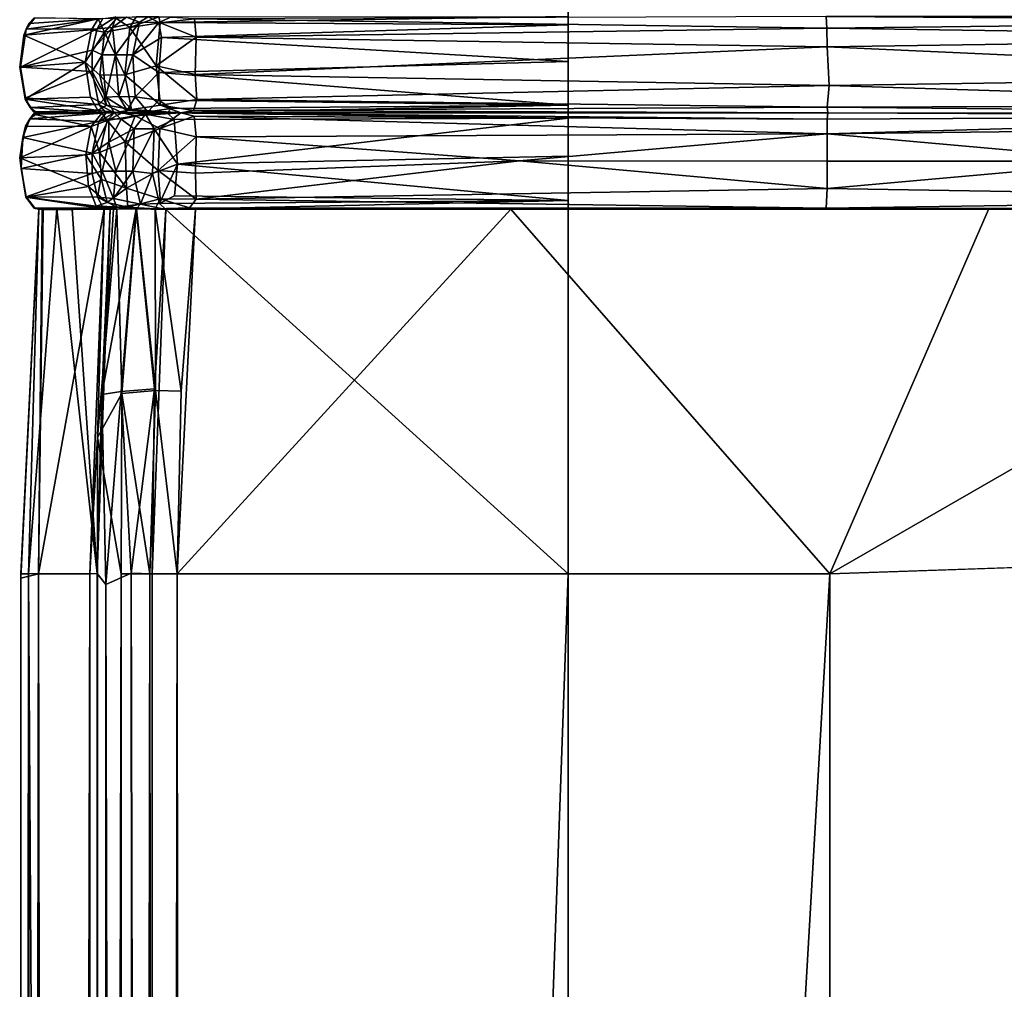
# Model space of a CAD drawing. Extents: x -16.3 to 16.9, y -42.2 to 42.2.
# Drawn here: x -16.3 to -14.2, y -14.7 to -12.5 of the extents above; entities that cross this region are included whole.
import ezdxf

# ---------------------------------------------------------------- set-up
doc = ezdxf.new("R2010")
doc.units = 0
doc.header["$MEASUREMENT"] = 0
doc.layers.add('SEAT', color=5, linetype='Continuous')

msp = doc.modelspace()

# ---------------------------------------------------------------- linework, layer by layer
at = {"layer": 'SEAT'}
for points, invisible_edges in [([(-15.125, 39.0631, 4.4793), (15.625, 39.0631, 4.4897), (15.625, -39.0631, 4.4793)], 12), ([(15.625, 39.0631, 4.4897), (-15.125, 39.0631, 4.4793), (-15.125, -39.0631, 4.4897)], 12), ([(-15.125, -39.0631, 4.4897), (-15.125, 39.0631, 4.4793), (15.625, -39.0631, 4.4793)], 2), ([(15.625, -39.0631, 4.4793), (15.625, 39.0631, 4.4897), (-15.125, -39.0631, 4.4897)], 2), ([(-15.125, -39.0631, 5.9637), (-15.125, 39.0631, 5.9637), (-13.0805, 12.9585, 5.9637)], 14), ([(-15.125, 39.0631, 5.9637), (-15.125, -39.0631, 5.9637), (-15.125, -12.5408, 4.3309)], 14), ([(-13.0772, 12.7494, 5.9637), (-15.125, -39.0631, 5.9637), (-13.0805, 12.9585, 5.9637)], 15), ([(-13.0838, 12.5408, 5.9637), (-15.125, -39.0631, 5.9637), (-13.0772, 12.7494, 5.9637)], 15), ([(-15.125, -39.0631, 5.9637), (-13.0838, 12.5408, 5.9637), (-13.0469, -11.75, 5.9637)], 15), ([(-13.0806, -12.5415, 5.9637), (-15.125, -39.0631, 5.9637), (-13.0469, -11.75, 5.9637)], 3), ([(-15.125, -39.0631, 5.9637), (-15.125, -12.7501, 4.3298), (-15.125, -12.5408, 4.3309)], 15), ([(-15.125, -12.559, 4.3105), (-15.125, -12.5408, 4.3309), (-15.125, -12.7501, 4.3298)], 14), ([(-15.125, -39.0631, 5.9637), (-13.0806, -12.5415, 5.9637), (-13.0829, -12.7499, 5.9637)], 15), ([(-15.125, -12.7333, 4.3107), (-15.125, -12.6382, 4.2932), (-15.125, -12.559, 4.3105)], 12), ([(-15.125, -12.7333, 4.3107), (-15.125, -12.559, 4.3105), (-15.125, -12.7501, 4.3298)], 3), ([(-16.0819, -12.7447, 4.3563), (-16.0369, -12.7476, 4.3343), (-16.1096, -12.7499, 4.3985)], 2), ([(-16.0369, -12.7476, 4.3343), (-15.9947, -12.75, 4.3298), (-16.1096, -12.7499, 4.3985)], 12), ([(-13.0856, -12.9591, 5.9637), (-15.125, -39.0631, 5.9637), (-13.0829, -12.7499, 5.9637)], 15), ([(-15.125, -12.7501, 4.3298), (-15.125, -39.0631, 5.9637), (-15.125, -12.9589, 4.3307)], 15), ([(-15.125, -12.9396, 4.3094), (-15.125, -12.7501, 4.3298), (-15.125, -12.9589, 4.3307)], 3), ([(-15.125, -12.7613, 4.3134), (-15.125, -12.7501, 4.3298), (-15.125, -12.9396, 4.3094)], 14), ([(-15.125, -12.8437, 4.2936), (-15.125, -12.7613, 4.3134), (-15.125, -12.9396, 4.3094)], 2), ([(-16.2734, -12.9587, 21.2404), (-16.3127, -13.7594, 23.0232), (-16.2663, -12.9589, 23.4615)], 2), ([(-16.3127, -13.7594, 23.0232), (-16.2743, -13.75, 23.4589), (-16.2663, -12.9589, 23.4615)], 12), ([(-16.2734, -12.9587, 21.2404), (-16.2832, -12.9565, 23.4234), (-16.2815, -12.9571, 5.6997)], 1), ([(-16.2734, -12.9587, 21.2404), (-16.2663, -12.9589, 23.4615), (-16.2832, -12.9565, 23.4234)], 12), ([(-16.2735, -12.9582, 5.7748), (-16.2734, -12.9587, 21.2404), (-16.2815, -12.9571, 5.6997)], 12), ([(-16.2343, -12.958, 5.2784), (-16.2735, -12.9582, 5.7748), (-16.2815, -12.9571, 5.6997)], 2), ([(-16.0212, -12.9583, 24.8479), (-15.9335, -12.9589, 24.8797), (-15.9468, -12.9561, 24.8857)], 2), ([(-15.2491, -12.9589, 24.989), (-15.9468, -12.9561, 24.8857), (-15.9335, -12.9589, 24.8797)], 2), ([(-15.125, -39.0631, 5.9637), (-15.125, -39.0618, 4.3947), (-15.125, -12.9589, 4.3307)], 14), ([(-15.125, -39.0618, 4.3947), (-15.125, -13.75, 4.294), (-15.125, -12.9589, 4.3307)], 13), ([(-13.0482, -38.9619, 5.9637), (-15.125, -39.0631, 5.9637), (-13.0856, -12.9591, 5.9637)], 15), ([(-15.125, -38.9649, 4.2963), (-15.125, -13.75, 4.294), (-15.125, -39.0618, 4.3947)], 14)]:
    msp.add_3dface(points, dxfattribs=dict(at, invisible_edges=invisible_edges))
for points in [[(-16.3058, -12.5815, 23.4277), (-16.1447, -12.5461, 24.6858), (-16.2948, -12.5562, 23.4264)], [(-16.1594, -12.5695, 24.6814), (-16.1447, -12.5461, 24.6858), (-16.3058, -12.5815, 23.4277)], [(-16.3058, -12.5815, 23.4277), (-16.2948, -12.5562, 23.4264), (-16.3009, -12.5679, 5.7034)], [(-16.3009, -12.5679, 5.7034), (-16.2948, -12.5562, 23.4264), (-16.2821, -12.5435, 5.7075)], [(-16.1345, -12.5452, 4.4443), (-16.3009, -12.5679, 5.7034), (-16.2821, -12.5435, 5.7075)], [(-16.3009, -12.5679, 5.7034), (-16.1345, -12.5452, 4.4443), (-16.1467, -12.5677, 4.4334)], [(-16.1447, -12.5461, 24.6858), (-16.2832, -12.5435, 23.4286), (-16.2948, -12.5562, 23.4264)], [(-16.2948, -12.5562, 23.4264), (-16.2832, -12.5435, 23.4286), (-16.2821, -12.5435, 5.7075)], [(-16.1594, -12.5695, 24.6814), (-16.1307, -12.5747, 24.764), (-16.1447, -12.5461, 24.6858)], [(-16.1467, -12.5677, 4.4334), (-16.1345, -12.5452, 4.4443), (-16.1061, -12.5415, 4.3949)], [(-16.1138, -12.5648, 4.3708), (-16.1467, -12.5677, 4.4334), (-16.1061, -12.5415, 4.3949)], [(-16.1307, -12.5747, 24.764), (-16.1047, -12.5451, 24.7721), (-16.1447, -12.5461, 24.6858)], [(-16.0761, -12.5644, 24.8299), (-16.1047, -12.5451, 24.7721), (-16.1307, -12.5747, 24.764)], [(-16.1061, -12.5415, 4.3949), (-16.083, -12.5425, 4.3648), (-16.1138, -12.5648, 4.3708)], [(-16.1138, -12.5648, 4.3708), (-16.083, -12.5425, 4.3648), (-16.0553, -12.553, 4.3316)], [(-16.1068, -12.6239, 4.3447), (-16.1138, -12.5648, 4.3708), (-16.0553, -12.553, 4.3316)], [(-16.0553, -12.553, 4.3316), (-16.0697, -12.6239, 4.3176), (-16.1068, -12.6239, 4.3447)], [(-16.0621, -12.5418, 24.8121), (-16.1047, -12.5451, 24.7721), (-16.0761, -12.5644, 24.8299)], [(-16.0553, -12.553, 4.3316), (-16.083, -12.5425, 4.3648), (-16.0358, -12.5418, 4.339)], [(-16.0133, -12.5414, 24.8504), (-16.0761, -12.5644, 24.8299), (-16.01, -12.5542, 24.871)], [(-16.0133, -12.5414, 24.8504), (-16.0621, -12.5418, 24.8121), (-16.0761, -12.5644, 24.8299)], [(-16.0185, -12.6474, 24.8901), (-16.01, -12.5542, 24.871), (-16.0761, -12.5644, 24.8299)], [(-16.0133, -12.5538, 4.3165), (-16.0697, -12.6239, 4.3176), (-16.0553, -12.553, 4.3316)], [(-16.0133, -12.5538, 4.3165), (-16.0073, -12.5864, 4.3026), (-16.0697, -12.6239, 4.3176)], [(-16.0358, -12.5418, 4.339), (-16.0133, -12.5538, 4.3165), (-16.0553, -12.553, 4.3316)], [(-15.9853, -12.5411, 4.3303), (-16.0133, -12.5538, 4.3165), (-16.0358, -12.5418, 4.339)], [(-16.0185, -12.6474, 24.8901), (-15.9323, -12.5857, 24.9124), (-16.01, -12.5542, 24.871)], [(-16.0133, -12.5538, 4.3165), (-15.9853, -12.5411, 4.3303), (-15.125, -12.5408, 4.3309)], [(-15.125, -12.559, 4.3105), (-16.0133, -12.5538, 4.3165), (-15.125, -12.5408, 4.3309)], [(-16.01, -12.5542, 24.871), (-15.9357, -12.5457, 24.8925), (-16.0133, -12.5414, 24.8504)], [(-16.0073, -12.5864, 4.3026), (-16.0133, -12.5538, 4.3165), (-15.125, -12.559, 4.3105)], [(-15.9357, -12.5457, 24.8925), (-16.01, -12.5542, 24.871), (-15.9323, -12.5857, 24.9124)], [(-15.125, -12.6382, 4.2932), (-16.0073, -12.5864, 4.3026), (-15.125, -12.559, 4.3105)], [(-14.5655, -12.5408, 25.026), (-15.9357, -12.5457, 24.8925), (-14.5635, -12.5658, 25.0487)], [(-15.9357, -12.5457, 24.8925), (-15.9323, -12.5857, 24.9124), (-14.5635, -12.5658, 25.0487)], [(-13.1922, -12.5498, 24.8844), (-13.1752, -12.5408, 24.8655), (-14.5655, -12.5408, 25.026)], [(-13.1922, -12.5498, 24.8844), (-14.5655, -12.5408, 25.026), (-14.5635, -12.5658, 25.0487)], [(-13.1931, -12.5866, 24.9025), (-13.1922, -12.5498, 24.8844), (-14.5635, -12.5658, 25.0487)], [(-16.3149, -12.6503, 23.4279), (-16.1727, -12.6399, 24.6849), (-16.3058, -12.5815, 23.4277)], [(-16.3134, -12.6504, 5.6945), (-16.3149, -12.6503, 23.4279), (-16.3058, -12.5815, 23.4277)], [(-16.3009, -12.5679, 5.7034), (-16.1467, -12.5677, 4.4334), (-16.3134, -12.6504, 5.6945)], [(-16.1467, -12.5677, 4.4334), (-16.1576, -12.614, 4.4314), (-16.3134, -12.6504, 5.6945)], [(-16.3134, -12.6504, 5.6945), (-16.3058, -12.5815, 23.4277), (-16.3009, -12.5679, 5.7034)], [(-16.1727, -12.6399, 24.6849), (-16.1594, -12.5695, 24.6814), (-16.3058, -12.5815, 23.4277)], [(-16.1727, -12.6399, 24.6849), (-16.1307, -12.5747, 24.764), (-16.1594, -12.5695, 24.6814)], [(-16.1407, -12.6677, 24.7653), (-16.1307, -12.5747, 24.764), (-16.1727, -12.6399, 24.6849)], [(-16.1576, -12.614, 4.4314), (-16.1467, -12.5677, 4.4334), (-16.1138, -12.5648, 4.3708)], [(-16.1576, -12.614, 4.4314), (-16.1138, -12.5648, 4.3708), (-16.1363, -12.6239, 4.3803)], [(-16.1307, -12.5747, 24.764), (-16.1407, -12.6677, 24.7653), (-16.0871, -12.6673, 24.8362)], [(-16.1363, -12.6239, 4.3803), (-16.1138, -12.5648, 4.3708), (-16.1068, -12.6239, 4.3447)], [(-16.0761, -12.5644, 24.8299), (-16.1307, -12.5747, 24.764), (-16.0871, -12.6673, 24.8362)], [(-16.0871, -12.6673, 24.8362), (-16.0185, -12.6474, 24.8901), (-16.0761, -12.5644, 24.8299)], [(-15.9323, -12.5857, 24.9124), (-14.5628, -12.6066, 25.0602), (-14.5635, -12.5658, 25.0487)], [(-14.5635, -12.5658, 25.0487), (-14.5628, -12.6066, 25.0602), (-13.1931, -12.5866, 24.9025)], [(-16.0073, -12.5864, 4.3026), (-16.0132, -12.6621, 4.2963), (-16.0697, -12.6239, 4.3176)], [(-16.0185, -12.6474, 24.8901), (-15.9344, -12.6662, 24.9182), (-15.9323, -12.5857, 24.9124)], [(-16.0132, -12.6621, 4.2963), (-16.0073, -12.5864, 4.3026), (-15.125, -12.6382, 4.2932)], [(-14.5628, -12.6066, 25.0602), (-15.9323, -12.5857, 24.9124), (-15.9344, -12.6662, 24.9182)], [(-14.5628, -12.6066, 25.0602), (-13.1681, -12.6691, 24.9031), (-13.1931, -12.5866, 24.9025)], [(-16.3134, -12.6504, 5.6945), (-16.1576, -12.614, 4.4314), (-16.1578, -12.6598, 4.4264)], [(-16.1578, -12.6598, 4.4264), (-16.1576, -12.614, 4.4314), (-16.1363, -12.6239, 4.3803)], [(-16.1363, -12.6239, 4.3803), (-16.1283, -12.7154, 4.3837), (-16.1578, -12.6598, 4.4264)], [(-16.1068, -12.6239, 4.3447), (-16.1283, -12.7154, 4.3837), (-16.1363, -12.6239, 4.3803)], [(-16.1068, -12.6239, 4.3447), (-16.0999, -12.7145, 4.3496), (-16.1283, -12.7154, 4.3837)], [(-16.0697, -12.6239, 4.3176), (-16.0999, -12.7145, 4.3496), (-16.1068, -12.6239, 4.3447)], [(-16.0697, -12.6239, 4.3176), (-16.0642, -12.7149, 4.324), (-16.0999, -12.7145, 4.3496)], [(-16.0132, -12.6621, 4.2963), (-16.0642, -12.7149, 4.324), (-16.0697, -12.6239, 4.3176)], [(-14.5585, -12.6907, 25.0601), (-14.5628, -12.6066, 25.0602), (-15.9344, -12.6662, 24.9182)], [(-13.1681, -12.6691, 24.9031), (-14.5628, -12.6066, 25.0602), (-14.5585, -12.6907, 25.0601)], [(-16.3027, -12.72, 23.4241), (-16.1727, -12.6399, 24.6849), (-16.3149, -12.6503, 23.4279)], [(-16.3027, -12.72, 23.4241), (-16.1615, -12.716, 24.6816), (-16.1727, -12.6399, 24.6849)], [(-16.1727, -12.6399, 24.6849), (-16.1615, -12.716, 24.6816), (-16.1262, -12.7329, 24.7571)], [(-16.1407, -12.6677, 24.7653), (-16.1727, -12.6399, 24.6849), (-16.1262, -12.7329, 24.7571)], [(-15.125, -12.7333, 4.3107), (-16.0132, -12.6621, 4.2963), (-15.125, -12.6382, 4.2932)], [(-16.3027, -12.72, 23.4241), (-16.3149, -12.6503, 23.4279), (-16.3134, -12.6504, 5.6945)], [(-16.3022, -12.7171, 5.698), (-16.3027, -12.72, 23.4241), (-16.3134, -12.6504, 5.6945)], [(-16.3134, -12.6504, 5.6945), (-16.1578, -12.6598, 4.4264), (-16.3022, -12.7171, 5.698)], [(-16.3022, -12.7171, 5.698), (-16.1578, -12.6598, 4.4264), (-16.1434, -12.7313, 4.4328)], [(-16.1283, -12.7154, 4.3837), (-16.1434, -12.7313, 4.4328), (-16.1578, -12.6598, 4.4264)], [(-16.0091, -12.733, 24.8739), (-16.0185, -12.6474, 24.8901), (-16.0871, -12.6673, 24.8362)], [(-16.013, -12.7223, 4.3092), (-16.0642, -12.7149, 4.324), (-16.0132, -12.6621, 4.2963)], [(-16.0091, -12.733, 24.8739), (-15.9305, -12.7211, 24.9076), (-16.0185, -12.6474, 24.8901)], [(-16.0185, -12.6474, 24.8901), (-15.9305, -12.7211, 24.9076), (-15.9344, -12.6662, 24.9182)], [(-16.013, -12.7223, 4.3092), (-16.0132, -12.6621, 4.2963), (-15.125, -12.7333, 4.3107)], [(-15.9344, -12.6662, 24.9182), (-15.9305, -12.7211, 24.9076), (-14.5585, -12.6907, 25.0601)], [(-16.0871, -12.6673, 24.8362), (-16.1407, -12.6677, 24.7653), (-16.072, -12.7423, 24.821)], [(-16.1407, -12.6677, 24.7653), (-16.1262, -12.7329, 24.7571), (-16.072, -12.7423, 24.821)], [(-16.072, -12.7423, 24.821), (-16.0091, -12.733, 24.8739), (-16.0871, -12.6673, 24.8362)], [(-13.1681, -12.6691, 24.9031), (-14.5585, -12.6907, 25.0601), (-13.1936, -12.7334, 24.8911)], [(-14.563, -12.7376, 25.0407), (-14.5585, -12.6907, 25.0601), (-15.9305, -12.7211, 24.9076)], [(-14.563, -12.7376, 25.0407), (-13.1936, -12.7334, 24.8911), (-14.5585, -12.6907, 25.0601)], [(-16.1454, -12.7444, 24.6847), (-16.1615, -12.716, 24.6816), (-16.3027, -12.72, 23.4241)], [(-16.2918, -12.7384, 5.7028), (-16.3027, -12.72, 23.4241), (-16.3022, -12.7171, 5.698)], [(-16.2844, -12.7476, 23.4235), (-16.1454, -12.7444, 24.6847), (-16.3027, -12.72, 23.4241)], [(-16.2844, -12.7476, 23.4235), (-16.3027, -12.72, 23.4241), (-16.2918, -12.7384, 5.7028)], [(-16.3022, -12.7171, 5.698), (-16.1434, -12.7313, 4.4328), (-16.2918, -12.7384, 5.7028)], [(-16.1262, -12.7329, 24.7571), (-16.1615, -12.716, 24.6816), (-16.1454, -12.7444, 24.6847)], [(-16.1283, -12.7154, 4.3837), (-16.1096, -12.7499, 4.3985), (-16.1434, -12.7313, 4.4328)], [(-16.0999, -12.7145, 4.3496), (-16.0819, -12.7447, 4.3563), (-16.1283, -12.7154, 4.3837)], [(-16.1096, -12.7499, 4.3985), (-16.1283, -12.7154, 4.3837), (-16.0819, -12.7447, 4.3563)], [(-16.0642, -12.7149, 4.324), (-16.0819, -12.7447, 4.3563), (-16.0999, -12.7145, 4.3496)], [(-16.0369, -12.7476, 4.3343), (-16.0819, -12.7447, 4.3563), (-16.0642, -12.7149, 4.324)], [(-16.013, -12.7223, 4.3092), (-16.0369, -12.7476, 4.3343), (-16.0642, -12.7149, 4.324)], [(-16.0369, -12.7476, 4.3343), (-16.013, -12.7223, 4.3092), (-15.9862, -12.7403, 4.3168)], [(-15.9862, -12.7403, 4.3168), (-16.013, -12.7223, 4.3092), (-15.125, -12.7333, 4.3107)], [(-16.0091, -12.733, 24.8739), (-15.9375, -12.7443, 24.8925), (-15.9305, -12.7211, 24.9076)], [(-15.9375, -12.7443, 24.8925), (-14.563, -12.7376, 25.0407), (-15.9305, -12.7211, 24.9076)], [(-16.1274, -12.7499, 4.4459), (-16.1434, -12.7688, 4.433), (-16.2926, -12.7624, 5.7002)], [(-16.277, -12.7501, 5.6854), (-16.1274, -12.7499, 4.4459), (-16.2926, -12.7624, 5.7002)], [(-16.277, -12.7501, 5.6854), (-16.2926, -12.7624, 5.7002), (-16.285, -12.7527, 23.4266)], [(-16.2918, -12.7384, 5.7028), (-16.1434, -12.7313, 4.4328), (-16.1274, -12.7499, 4.4459)], [(-16.277, -12.7501, 5.6854), (-16.2844, -12.7476, 23.4235), (-16.2918, -12.7384, 5.7028)], [(-16.277, -12.7501, 5.6854), (-16.2918, -12.7384, 5.7028), (-16.1274, -12.7499, 4.4459)], [(-16.2819, -12.7503, 22.9711), (-16.277, -12.7501, 5.6854), (-16.285, -12.7527, 23.4266)], [(-16.1599, -12.7794, 24.6808), (-16.137, -12.7503, 24.6915), (-16.285, -12.7527, 23.4266)], [(-16.285, -12.7527, 23.4266), (-16.137, -12.7503, 24.6915), (-16.2819, -12.7503, 22.9711)], [(-16.1454, -12.7444, 24.6847), (-16.2844, -12.7476, 23.4235), (-16.137, -12.7503, 24.6915)], [(-16.277, -12.7501, 5.6854), (-16.2819, -12.7503, 22.9711), (-16.2844, -12.7476, 23.4235)], [(-16.137, -12.7503, 24.6915), (-16.2844, -12.7476, 23.4235), (-16.2819, -12.7503, 22.9711)], [(-16.1274, -12.7499, 4.4459), (-16.2581, -12.75, 5.252), (-16.277, -12.7501, 5.6854)], [(-16.1274, -12.7499, 4.4459), (-16.277, -12.7501, 5.6854), (-16.2581, -12.75, 5.252)], [(-16.137, -12.7503, 24.6915), (-16.1599, -12.7794, 24.6808), (-16.1248, -12.7665, 24.759)], [(-16.1262, -12.7329, 24.7571), (-16.1454, -12.7444, 24.6847), (-16.0925, -12.7499, 24.78)], [(-16.1454, -12.7444, 24.6847), (-16.137, -12.7503, 24.6915), (-16.0925, -12.7499, 24.78)], [(-16.1434, -12.7313, 4.4328), (-16.1096, -12.7499, 4.3985), (-16.1274, -12.7499, 4.4459)], [(-16.1434, -12.7688, 4.433), (-16.1274, -12.7499, 4.4459), (-16.1096, -12.7499, 4.3985)], [(-16.1213, -12.7627, 4.392), (-16.1434, -12.7688, 4.433), (-16.1096, -12.7499, 4.3985)], [(-16.137, -12.7503, 24.6915), (-16.1248, -12.7665, 24.759), (-16.0925, -12.7499, 24.78)], [(-16.072, -12.7423, 24.821), (-16.1262, -12.7329, 24.7571), (-16.0925, -12.7499, 24.78)], [(-16.0925, -12.7499, 24.78), (-16.1248, -12.7665, 24.759), (-16.064, -12.7562, 24.8254)], [(-16.1096, -12.7499, 4.3985), (-16.0949, -12.7631, 4.3594), (-16.1213, -12.7627, 4.392)], [(-16.1096, -12.7499, 4.3985), (-16.042, -12.7526, 4.3356), (-16.0949, -12.7631, 4.3594)], [(-16.1096, -12.7499, 4.3985), (-15.9947, -12.75, 4.3298), (-16.042, -12.7526, 4.3356)], [(-16.0925, -12.7499, 24.78), (-15.9655, -12.7499, 24.8772), (-16.072, -12.7423, 24.821)], [(-15.9655, -12.7499, 24.8772), (-16.0925, -12.7499, 24.78), (-16.064, -12.7562, 24.8254)], [(-15.9655, -12.7499, 24.8772), (-16.0091, -12.733, 24.8739), (-16.072, -12.7423, 24.821)], [(-16.0112, -12.7839, 24.8812), (-15.9655, -12.7499, 24.8772), (-16.064, -12.7562, 24.8254)], [(-16.042, -12.7526, 4.3356), (-15.9947, -12.75, 4.3298), (-15.9794, -12.7642, 4.313)], [(-16.0369, -12.7476, 4.3343), (-15.9862, -12.7403, 4.3168), (-15.9947, -12.75, 4.3298)], [(-16.0112, -12.7839, 24.8812), (-15.9363, -12.7571, 24.894), (-15.9655, -12.7499, 24.8772)], [(-15.9375, -12.7443, 24.8925), (-16.0091, -12.733, 24.8739), (-15.9655, -12.7499, 24.8772)], [(-15.125, -12.7333, 4.3107), (-15.9947, -12.75, 4.3298), (-15.9862, -12.7403, 4.3168)], [(-15.125, -12.7501, 4.3298), (-15.9947, -12.75, 4.3298), (-15.125, -12.7333, 4.3107)], [(-15.9794, -12.7642, 4.313), (-15.9947, -12.75, 4.3298), (-15.125, -12.7613, 4.3134)], [(-15.125, -12.7613, 4.3134), (-15.9947, -12.75, 4.3298), (-15.125, -12.7501, 4.3298)], [(-15.9375, -12.7443, 24.8925), (-15.9655, -12.7499, 24.8772), (-14.5614, -12.75, 25.0271)], [(-15.9655, -12.7499, 24.8772), (-15.9363, -12.7571, 24.894), (-14.5629, -12.7632, 25.0412)], [(-14.5614, -12.75, 25.0271), (-15.9655, -12.7499, 24.8772), (-14.5629, -12.7632, 25.0412)], [(-14.563, -12.7376, 25.0407), (-15.9375, -12.7443, 24.8925), (-14.5614, -12.75, 25.0271)], [(-13.2003, -12.7501, 24.8743), (-13.1936, -12.7334, 24.8911), (-14.563, -12.7376, 25.0407)], [(-14.5614, -12.75, 25.0271), (-13.2003, -12.7501, 24.8743), (-14.563, -12.7376, 25.0407)], [(-14.5629, -12.7632, 25.0412), (-13.1985, -12.7563, 24.8853), (-14.5614, -12.75, 25.0271)], [(-13.2003, -12.7501, 24.8743), (-14.5614, -12.75, 25.0271), (-13.1985, -12.7563, 24.8853)], [(-16.3083, -12.8035, 5.7012), (-16.3023, -12.7789, 23.4275), (-16.2926, -12.7624, 5.7002)], [(-16.2926, -12.7624, 5.7002), (-16.1434, -12.7688, 4.433), (-16.3083, -12.8035, 5.7012)], [(-16.3083, -12.8035, 5.7012), (-16.1434, -12.7688, 4.433), (-16.1579, -12.8373, 4.4263)], [(-16.285, -12.7527, 23.4266), (-16.3023, -12.7789, 23.4275), (-16.1599, -12.7794, 24.6808)], [(-16.2926, -12.7624, 5.7002), (-16.3023, -12.7789, 23.4275), (-16.285, -12.7527, 23.4266)], [(-16.1248, -12.7665, 24.759), (-16.1599, -12.7794, 24.6808), (-16.1417, -12.8361, 24.7642)], [(-16.1579, -12.8373, 4.4263), (-16.1434, -12.7688, 4.433), (-16.1213, -12.7627, 4.392)], [(-16.1212, -12.8135, 4.3626), (-16.1579, -12.8373, 4.4263), (-16.1213, -12.7627, 4.392)], [(-16.1248, -12.7665, 24.759), (-16.1417, -12.8361, 24.7642), (-16.0859, -12.8124, 24.8357)], [(-16.064, -12.7562, 24.8254), (-16.1248, -12.7665, 24.759), (-16.0859, -12.8124, 24.8357)], [(-16.1213, -12.7627, 4.392), (-16.0949, -12.7631, 4.3594), (-16.1212, -12.8135, 4.3626)], [(-16.0949, -12.7631, 4.3594), (-16.0666, -12.7846, 4.3256), (-16.1212, -12.8135, 4.3626)], [(-16.0949, -12.7631, 4.3594), (-16.042, -12.7526, 4.3356), (-16.0666, -12.7846, 4.3256)], [(-16.0859, -12.8124, 24.8357), (-16.0112, -12.7839, 24.8812), (-16.064, -12.7562, 24.8254)], [(-16.042, -12.7526, 4.3356), (-16.0228, -12.7847, 4.3085), (-16.0666, -12.7846, 4.3256)], [(-16.042, -12.7526, 4.3356), (-15.9794, -12.7642, 4.313), (-16.0228, -12.7847, 4.3085)], [(-15.9794, -12.7642, 4.313), (-15.9723, -12.8614, 4.2923), (-16.0228, -12.7847, 4.3085)], [(-15.9323, -12.8016, 24.9144), (-15.9363, -12.7571, 24.894), (-16.0112, -12.7839, 24.8812)], [(-15.9723, -12.8614, 4.2923), (-15.9794, -12.7642, 4.313), (-15.125, -12.7613, 4.3134)], [(-15.125, -12.8437, 4.2936), (-15.9723, -12.8614, 4.2923), (-15.125, -12.7613, 4.3134)], [(-15.9363, -12.7571, 24.894), (-14.5628, -12.795, 25.0466), (-14.5629, -12.7632, 25.0412)], [(-15.9363, -12.7571, 24.894), (-15.9323, -12.8016, 24.9144), (-14.5628, -12.795, 25.0466)], [(-14.5629, -12.7632, 25.0412), (-14.5628, -12.795, 25.0466), (-13.1985, -12.7563, 24.8853)], [(-14.5628, -12.795, 25.0466), (-13.1953, -12.7795, 24.8976), (-13.1985, -12.7563, 24.8853)], [(-16.1599, -12.7794, 24.6808), (-16.3023, -12.7789, 23.4275), (-16.3148, -12.847, 23.4299)], [(-16.3148, -12.847, 23.4299), (-16.3023, -12.7789, 23.4275), (-16.3083, -12.8035, 5.7012)], [(-16.1711, -12.8408, 24.6837), (-16.1599, -12.7794, 24.6808), (-16.3148, -12.847, 23.4299)], [(-16.1417, -12.8361, 24.7642), (-16.1599, -12.7794, 24.6808), (-16.1711, -12.8408, 24.6837)], [(-16.1212, -12.8135, 4.3626), (-16.0666, -12.7846, 4.3256), (-16.1066, -12.8761, 4.3445)], [(-16.0666, -12.7846, 4.3256), (-16.0695, -12.8761, 4.3174), (-16.1066, -12.8761, 4.3445)], [(-16.0144, -12.8748, 24.8902), (-16.0112, -12.7839, 24.8812), (-16.0859, -12.8124, 24.8357)], [(-16.0666, -12.7846, 4.3256), (-16.0228, -12.7847, 4.3085), (-16.0695, -12.8761, 4.3174)], [(-16.0228, -12.7847, 4.3085), (-16.0267, -12.8812, 4.301), (-16.0695, -12.8761, 4.3174)], [(-16.0228, -12.7847, 4.3085), (-15.9723, -12.8614, 4.2923), (-16.0267, -12.8812, 4.301)], [(-16.0112, -12.7839, 24.8812), (-16.0144, -12.8748, 24.8902), (-15.9323, -12.8016, 24.9144)], [(-14.5628, -12.795, 25.0466), (-15.9323, -12.8016, 24.9144), (-15.2304, -12.8538, 25.0285)], [(-15.2304, -12.8538, 25.0285), (-14.5628, -12.8544, 25.0626), (-14.5628, -12.795, 25.0466)], [(-13.8978, -12.8549, 25.0233), (-13.1953, -12.7795, 24.8976), (-14.5628, -12.795, 25.0466)], [(-14.5628, -12.795, 25.0466), (-14.5628, -12.8544, 25.0626), (-13.8978, -12.8549, 25.0233)], [(-16.312, -12.8706, 5.6993), (-16.3148, -12.847, 23.4299), (-16.3083, -12.8035, 5.7012)], [(-16.3083, -12.8035, 5.7012), (-16.1579, -12.8373, 4.4263), (-16.312, -12.8706, 5.6993)], [(-16.1361, -12.8761, 4.3801), (-16.1579, -12.8373, 4.4263), (-16.1212, -12.8135, 4.3626)], [(-16.0859, -12.8124, 24.8357), (-16.1417, -12.8361, 24.7642), (-16.0829, -12.913, 24.8319)], [(-16.1212, -12.8135, 4.3626), (-16.1066, -12.8761, 4.3445), (-16.1361, -12.8761, 4.3801)], [(-16.0829, -12.913, 24.8319), (-16.0144, -12.8748, 24.8902), (-16.0859, -12.8124, 24.8357)], [(-15.9323, -12.8016, 24.9144), (-16.0144, -12.8748, 24.8902), (-15.9336, -12.8804, 24.9184)], [(-15.9323, -12.8016, 24.9144), (-15.9336, -12.8804, 24.9184), (-15.2304, -12.8538, 25.0285)], [(-16.312, -12.8706, 5.6993), (-16.1579, -12.8373, 4.4263), (-16.1575, -12.8816, 4.4296)], [(-16.1375, -12.8943, 24.7647), (-16.1417, -12.8361, 24.7642), (-16.1711, -12.8408, 24.6837)], [(-16.1575, -12.8816, 4.4296), (-16.1579, -12.8373, 4.4263), (-16.1361, -12.8761, 4.3801)], [(-16.1417, -12.8361, 24.7642), (-16.1375, -12.8943, 24.7647), (-16.0829, -12.913, 24.8319)], [(-16.1657, -12.9097, 24.6823), (-16.1711, -12.8408, 24.6837), (-16.3148, -12.847, 23.4299)], [(-16.3019, -12.9327, 23.4192), (-16.3148, -12.847, 23.4299), (-16.312, -12.8706, 5.6993)], [(-16.1657, -12.9097, 24.6823), (-16.3148, -12.847, 23.4299), (-16.3019, -12.9327, 23.4192)], [(-16.1657, -12.9097, 24.6823), (-16.1375, -12.8943, 24.7647), (-16.1711, -12.8408, 24.6837)], [(-15.125, -12.8437, 4.2936), (-15.125, -12.9396, 4.3094), (-15.9723, -12.8614, 4.2923)], [(-15.9336, -12.8804, 24.9184), (-15.9319, -12.937, 24.9034), (-15.2304, -12.8538, 25.0285)], [(-15.9319, -12.937, 24.9034), (-14.5628, -12.9138, 25.0466), (-15.2304, -12.8538, 25.0285)], [(-15.2304, -12.8538, 25.0285), (-14.5628, -12.9138, 25.0466), (-14.5628, -12.8544, 25.0626)], [(-14.5628, -12.8544, 25.0626), (-14.5628, -12.9138, 25.0466), (-13.8978, -12.8549, 25.0233)], [(-14.5628, -12.9138, 25.0466), (-13.1941, -12.9362, 24.8947), (-13.8978, -12.8549, 25.0233)], [(-16.3006, -12.9322, 5.7003), (-16.3019, -12.9327, 23.4192), (-16.312, -12.8706, 5.6993)], [(-16.312, -12.8706, 5.6993), (-16.1575, -12.8816, 4.4296), (-16.3006, -12.9322, 5.7003)], [(-16.146, -12.9326, 4.431), (-16.1575, -12.8816, 4.4296), (-16.1361, -12.8761, 4.3801)], [(-16.1116, -12.9352, 4.3684), (-16.146, -12.9326, 4.431), (-16.1361, -12.8761, 4.3801)], [(-16.1361, -12.8761, 4.3801), (-16.1066, -12.8761, 4.3445), (-16.1116, -12.9352, 4.3684)], [(-16.0695, -12.8761, 4.3174), (-16.0528, -12.9475, 4.3307), (-16.1116, -12.9352, 4.3684)], [(-16.1066, -12.8761, 4.3445), (-16.0695, -12.8761, 4.3174), (-16.1116, -12.9352, 4.3684)], [(-16.0102, -12.936, 24.8757), (-16.0144, -12.8748, 24.8902), (-16.0829, -12.913, 24.8319)], [(-16.0695, -12.8761, 4.3174), (-16.0267, -12.8812, 4.301), (-16.0528, -12.9475, 4.3307)], [(-16.0267, -12.8812, 4.301), (-15.9723, -12.8614, 4.2923), (-16.0119, -12.9467, 4.3165)], [(-15.9336, -12.8804, 24.9184), (-16.0144, -12.8748, 24.8902), (-15.9319, -12.937, 24.9034)], [(-16.0144, -12.8748, 24.8902), (-16.0102, -12.936, 24.8757), (-15.9319, -12.937, 24.9034)], [(-15.9723, -12.8614, 4.2923), (-15.9789, -12.9296, 4.3062), (-16.0119, -12.9467, 4.3165)], [(-15.9789, -12.9296, 4.3062), (-15.9723, -12.8614, 4.2923), (-15.125, -12.9396, 4.3094)], [(-16.3006, -12.9322, 5.7003), (-16.1575, -12.8816, 4.4296), (-16.146, -12.9326, 4.431)], [(-16.1375, -12.8943, 24.7647), (-16.1657, -12.9097, 24.6823), (-16.1248, -12.9441, 24.7568)], [(-16.1375, -12.8943, 24.7647), (-16.1248, -12.9441, 24.7568), (-16.0829, -12.913, 24.8319)], [(-16.0267, -12.8812, 4.301), (-16.0119, -12.9467, 4.3165), (-16.0528, -12.9475, 4.3307)], [(-16.1492, -12.9524, 24.6806), (-16.1657, -12.9097, 24.6823), (-16.3019, -12.9327, 23.4192)], [(-16.1657, -12.9097, 24.6823), (-16.1492, -12.9524, 24.6806), (-16.1248, -12.9441, 24.7568)], [(-16.0829, -12.913, 24.8319), (-16.1248, -12.9441, 24.7568), (-16.08, -12.9545, 24.8074)], [(-16.08, -12.9545, 24.8074), (-16.0102, -12.936, 24.8757), (-16.0829, -12.913, 24.8319)], [(-14.5651, -12.9563, 25.0334), (-14.5628, -12.9138, 25.0466), (-15.9319, -12.937, 24.9034)], [(-13.1941, -12.9362, 24.8947), (-14.5628, -12.9138, 25.0466), (-14.5651, -12.9563, 25.0334)], [(-16.2832, -12.9565, 23.4234), (-16.3019, -12.9327, 23.4192), (-16.3006, -12.9322, 5.7003)], [(-16.1419, -12.9566, 24.6772), (-16.1492, -12.9524, 24.6806), (-16.3019, -12.9327, 23.4192)], [(-16.1419, -12.9566, 24.6772), (-16.3019, -12.9327, 23.4192), (-16.2832, -12.9565, 23.4234)], [(-16.2815, -12.9571, 5.6997), (-16.3006, -12.9322, 5.7003), (-16.1339, -12.9558, 4.444)], [(-16.3006, -12.9322, 5.7003), (-16.2815, -12.9571, 5.6997), (-16.2832, -12.9565, 23.4234)], [(-16.3006, -12.9322, 5.7003), (-16.146, -12.9326, 4.431), (-16.1339, -12.9558, 4.444)], [(-16.1248, -12.9441, 24.7568), (-16.1492, -12.9524, 24.6806), (-16.08, -12.9545, 24.8074)], [(-16.104, -12.9541, 4.38), (-16.1339, -12.9558, 4.444), (-16.146, -12.9326, 4.431)], [(-16.104, -12.9541, 4.38), (-16.146, -12.9326, 4.431), (-16.1116, -12.9352, 4.3684)], [(-16.1116, -12.9352, 4.3684), (-16.0528, -12.9475, 4.3307), (-16.104, -12.9541, 4.38)], [(-16.08, -12.9545, 24.8074), (-16.0212, -12.9583, 24.8479), (-16.0102, -12.936, 24.8757)], [(-16.0102, -12.936, 24.8757), (-16.0212, -12.9583, 24.8479), (-15.9468, -12.9561, 24.8857)], [(-16.0119, -12.9467, 4.3165), (-15.9789, -12.9296, 4.3062), (-15.125, -12.9396, 4.3094)], [(-15.9978, -12.9592, 4.332), (-16.0119, -12.9467, 4.3165), (-15.125, -12.9396, 4.3094)], [(-15.9468, -12.9561, 24.8857), (-15.9319, -12.937, 24.9034), (-16.0102, -12.936, 24.8757)], [(-15.125, -12.9589, 4.3307), (-15.9978, -12.9592, 4.332), (-15.125, -12.9396, 4.3094)], [(-15.9319, -12.937, 24.9034), (-15.9468, -12.9561, 24.8857), (-14.5651, -12.9563, 25.0334)], [(-13.1826, -12.9586, 24.8716), (-13.1941, -12.9362, 24.8947), (-14.5651, -12.9563, 25.0334)], [(-16.2735, -12.9582, 5.7748), (-16.3127, -13.7594, 23.0232), (-16.2734, -12.9587, 21.2404)], [(-16.3127, -13.7594, 23.0232), (-16.2735, -12.9582, 5.7748), (-16.3127, -13.7501, 5.7979)], [(-16.2956, -13.75, 5.6508), (-16.3127, -13.7501, 5.7979), (-16.2735, -12.9582, 5.7748)], [(-16.2956, -13.75, 5.6508), (-16.2343, -12.958, 5.2784), (-16.1467, -13.7493, 4.3817)], [(-16.2956, -13.75, 5.6508), (-16.2735, -12.9582, 5.7748), (-16.2343, -12.958, 5.2784)], [(-16.2637, -12.9599, 23.7662), (-16.1419, -12.9566, 24.6772), (-16.2832, -12.9565, 23.4234)], [(-16.2832, -12.9565, 23.4234), (-16.2663, -12.9589, 23.4615), (-16.2637, -12.9599, 23.7662)], [(-16.2011, -12.9587, 4.8401), (-16.2815, -12.9571, 5.6997), (-16.1339, -12.9558, 4.444)], [(-16.2011, -12.9587, 4.8401), (-16.2343, -12.958, 5.2784), (-16.2815, -12.9571, 5.6997)], [(-16.2743, -13.75, 23.4589), (-16.1625, -13.75, 24.7231), (-16.1317, -12.9588, 24.6842)], [(-16.2637, -12.9599, 23.7662), (-16.2743, -13.75, 23.4589), (-16.1317, -12.9588, 24.6842)], [(-16.2663, -12.9589, 23.4615), (-16.2743, -13.75, 23.4589), (-16.2637, -12.9599, 23.7662)], [(-16.1419, -12.9566, 24.6772), (-16.2637, -12.9599, 23.7662), (-16.1317, -12.9588, 24.6842)], [(-16.2343, -12.958, 5.2784), (-16.2011, -12.9587, 4.8401), (-16.1467, -13.7493, 4.3817)], [(-16.1184, -12.9589, 4.4283), (-16.2011, -12.9587, 4.8401), (-16.1339, -12.9558, 4.444)], [(-16.1467, -13.7493, 4.3817), (-16.2011, -12.9587, 4.8401), (-16.1184, -12.9589, 4.4283)], [(-16.1317, -12.9588, 24.6842), (-16.1625, -13.75, 24.7231), (-16.1462, -13.454, 24.7615)], [(-16.1492, -12.9524, 24.6806), (-16.1419, -12.9566, 24.6772), (-16.1041, -12.9586, 24.7565)], [(-16.08, -12.9545, 24.8074), (-16.1492, -12.9524, 24.6806), (-16.1041, -12.9586, 24.7565)], [(-16.1184, -12.9589, 4.4283), (-16.1365, -13.3604, 4.3789), (-16.1467, -13.7493, 4.3817)], [(-16.1462, -13.454, 24.7615), (-16.1041, -12.9586, 24.7565), (-16.1317, -12.9588, 24.6842)], [(-16.1462, -13.454, 24.7615), (-16.0932, -13.3586, 24.8323), (-16.1041, -12.9586, 24.7565)], [(-16.1419, -12.9566, 24.6772), (-16.1317, -12.9588, 24.6842), (-16.1041, -12.9586, 24.7565)], [(-16.0625, -12.9579, 4.35), (-16.1365, -13.3604, 4.3789), (-16.1116, -12.9586, 4.4088)], [(-16.095, -13.3541, 4.3271), (-16.1365, -13.3604, 4.3789), (-16.0625, -12.9579, 4.35)], [(-16.1365, -13.3604, 4.3789), (-16.1184, -12.9589, 4.4283), (-16.1116, -12.9586, 4.4088)], [(-16.1116, -12.9586, 4.4088), (-16.1339, -12.9558, 4.444), (-16.104, -12.9541, 4.38)], [(-16.1116, -12.9586, 4.4088), (-16.1184, -12.9589, 4.4283), (-16.1339, -12.9558, 4.444)], [(-16.0625, -12.9579, 4.35), (-16.1116, -12.9586, 4.4088), (-16.104, -12.9541, 4.38)], [(-16.1041, -12.9586, 24.7565), (-16.0616, -12.9583, 24.8128), (-16.08, -12.9545, 24.8074)], [(-16.1041, -12.9586, 24.7565), (-16.0932, -13.3586, 24.8323), (-16.0616, -12.9583, 24.8128)], [(-16.104, -12.9541, 4.38), (-16.0528, -12.9475, 4.3307), (-16.0625, -12.9579, 4.35)], [(-16.095, -13.3541, 4.3271), (-16.0625, -12.9579, 4.35), (-16.0226, -13.3487, 4.3026)], [(-16.0202, -13.3523, 24.8832), (-16.0616, -12.9583, 24.8128), (-16.0932, -13.3586, 24.8323)], [(-16.0616, -12.9583, 24.8128), (-16.0212, -12.9583, 24.8479), (-16.08, -12.9545, 24.8074)], [(-16.0528, -12.9475, 4.3307), (-15.9978, -12.9592, 4.332), (-16.0625, -12.9579, 4.35)], [(-16.0226, -13.3487, 4.3026), (-16.0625, -12.9579, 4.35), (-15.9978, -12.9592, 4.332)], [(-16.0212, -12.9583, 24.8479), (-16.0616, -12.9583, 24.8128), (-16.0202, -13.3523, 24.8832)], [(-15.9978, -12.9592, 4.332), (-16.0528, -12.9475, 4.3307), (-16.0119, -12.9467, 4.3165)], [(-15.125, -13.75, 4.294), (-16.0276, -13.75, 4.294), (-15.9978, -12.9592, 4.332)], [(-16.0276, -13.75, 4.294), (-16.0226, -13.3487, 4.3026), (-15.9978, -12.9592, 4.332)], [(-15.9649, -13.3537, 24.9025), (-15.9335, -12.9589, 24.8797), (-16.0212, -12.9583, 24.8479)], [(-16.0202, -13.3523, 24.8832), (-15.9649, -13.3537, 24.9025), (-16.0212, -12.9583, 24.8479)], [(-15.125, -12.9589, 4.3307), (-15.125, -13.75, 4.294), (-15.9978, -12.9592, 4.332)], [(-14.5576, -13.75, 25.0625), (-15.2491, -12.9589, 24.989), (-15.9729, -13.75, 24.9108)], [(-15.2491, -12.9589, 24.989), (-15.9335, -12.9589, 24.8797), (-15.9729, -13.75, 24.9108)], [(-15.9729, -13.75, 24.9108), (-15.9335, -12.9589, 24.8797), (-15.9649, -13.3537, 24.9025)], [(-14.5651, -12.9563, 25.0334), (-15.9468, -12.9561, 24.8857), (-15.2491, -12.9589, 24.989)], [(-14.2132, -12.9594, 25.014), (-14.5651, -12.9563, 25.0334), (-15.2491, -12.9589, 24.989)], [(-14.2132, -12.9594, 25.014), (-15.2491, -12.9589, 24.989), (-14.5576, -13.75, 25.0625)], [(-14.2132, -12.9594, 25.014), (-13.1826, -12.9586, 24.8716), (-14.5651, -12.9563, 25.0334)], [(-14.5576, -13.75, 25.0625), (-13.1484, -13.7016, 24.8975), (-13.1826, -12.9586, 24.8716)], [(-14.2132, -12.9594, 25.014), (-14.5576, -13.75, 25.0625), (-13.1826, -12.9586, 24.8716)], [(-16.0226, -13.3487, 4.3026), (-16.0727, -13.7486, 4.3023), (-16.095, -13.3541, 4.3271)], [(-16.0276, -13.75, 4.294), (-16.0727, -13.7486, 4.3023), (-16.0226, -13.3487, 4.3026)], [(-16.1467, -13.7493, 4.3817), (-16.1365, -13.3604, 4.3789), (-16.1277, -13.7726, 4.3426)], [(-16.0932, -13.3586, 24.8323), (-16.1462, -13.454, 24.7615), (-16.0949, -13.75, 24.8443)], [(-16.1365, -13.3604, 4.3789), (-16.095, -13.3541, 4.3271), (-16.1277, -13.7726, 4.3426)], [(-16.0727, -13.7486, 4.3023), (-16.1277, -13.7726, 4.3426), (-16.095, -13.3541, 4.3271)], [(-16.0323, -13.7497, 24.8895), (-16.0932, -13.3586, 24.8323), (-16.0949, -13.75, 24.8443)], [(-16.0202, -13.3523, 24.8832), (-16.0932, -13.3586, 24.8323), (-16.0323, -13.7497, 24.8895)], [(-16.0323, -13.7497, 24.8895), (-15.9729, -13.75, 24.9108), (-16.0202, -13.3523, 24.8832)], [(-15.9729, -13.75, 24.9108), (-15.9649, -13.3537, 24.9025), (-16.0202, -13.3523, 24.8832)], [(-16.1462, -13.454, 24.7615), (-16.1625, -13.75, 24.7231), (-16.1586, -38.3514, 24.721)], [(-16.1388, -37.8396, 24.7849), (-16.1462, -13.454, 24.7615), (-16.1586, -38.3514, 24.721)], [(-16.1462, -13.454, 24.7615), (-16.1388, -37.8396, 24.7849), (-16.0949, -13.75, 24.8443)], [(-13.1484, -13.7016, 24.8975), (-14.5576, -13.75, 25.0625), (-14.5576, -37.8117, 25.0626)], [(-13.1438, -37.8421, 24.8981), (-13.1484, -13.7016, 24.8975), (-14.5576, -37.8117, 25.0626)], [(-16.2743, -13.75, 23.4589), (-16.3127, -13.7594, 23.0232), (-16.3129, -37.8126, 23.2033)], [(-16.3125, -37.8131, 23.4142), (-16.2743, -13.75, 23.4589), (-16.3129, -37.8126, 23.2033)], [(-16.3127, -13.7594, 23.0232), (-16.3127, -13.7501, 5.7979), (-16.3128, -37.813, 5.9769)], [(-16.3127, -13.7501, 5.7979), (-16.3111, -37.809, 5.7028), (-16.3128, -37.813, 5.9769)], [(-16.2956, -13.75, 5.6508), (-16.3111, -37.809, 5.7028), (-16.3127, -13.7501, 5.7979)], [(-16.2264, -37.8131, 24.4088), (-16.2743, -13.75, 23.4589), (-16.3125, -37.8131, 23.4142)], [(-16.2837, -37.8131, 5.1784), (-16.3111, -37.809, 5.7028), (-16.2956, -13.75, 5.6508)], [(-16.1467, -13.7493, 4.3817), (-16.1466, -38.091, 4.3884), (-16.2956, -13.75, 5.6508)], [(-16.1466, -38.091, 4.3884), (-16.2837, -37.8131, 5.1784), (-16.2956, -13.75, 5.6508)], [(-16.1625, -13.75, 24.7231), (-16.2743, -13.75, 23.4589), (-16.2264, -37.8131, 24.4088)], [(-16.1586, -38.3514, 24.721), (-16.1625, -13.75, 24.7231), (-16.2264, -37.8131, 24.4088)], [(-16.1466, -38.091, 4.3884), (-16.1467, -13.7493, 4.3817), (-16.1363, -38.3099, 4.3587)], [(-16.1467, -13.7493, 4.3817), (-16.1277, -13.7726, 4.3426), (-16.1363, -38.3099, 4.3587)], [(-16.0949, -13.75, 24.8443), (-16.1388, -37.8396, 24.7849), (-16.0829, -38.2256, 24.8535)], [(-16.1277, -13.7726, 4.3426), (-16.0727, -13.7486, 4.3023), (-16.0716, -38.3755, 4.3016)], [(-16.0949, -13.75, 24.8443), (-16.0829, -38.2256, 24.8535), (-16.0323, -13.7497, 24.8895)], [(-16.0829, -38.2256, 24.8535), (-16.0236, -38.3911, 24.8923), (-16.0323, -13.7497, 24.8895)], [(-16.0276, -13.75, 4.294), (-16.0172, -38.9633, 4.2954), (-16.0727, -13.7486, 4.3023)], [(-16.0172, -38.9633, 4.2954), (-16.0716, -38.3755, 4.3016), (-16.0727, -13.7486, 4.3023)], [(-15.9729, -13.75, 24.9108), (-16.0323, -13.7497, 24.8895), (-16.0236, -38.3911, 24.8923)], [(-16.0276, -13.75, 4.294), (-15.125, -13.75, 4.294), (-16.0172, -38.9633, 4.2954)], [(-15.9681, -38.3842, 24.9093), (-15.9729, -13.75, 24.9108), (-16.0236, -38.3911, 24.8923)], [(-15.125, -13.75, 4.294), (-15.125, -38.9649, 4.2963), (-16.0172, -38.9633, 4.2954)], [(-14.5576, -13.75, 25.0625), (-15.9729, -13.75, 24.9108), (-15.9681, -38.3842, 24.9093)], [(-14.5576, -37.8117, 25.0626), (-14.5576, -13.75, 25.0625), (-15.9681, -38.3842, 24.9093)], [(-16.3129, -37.8126, 23.2033), (-16.3127, -13.7594, 23.0232), (-16.3128, -37.813, 5.9769)], [(-16.1363, -38.3099, 4.3587), (-16.1277, -13.7726, 4.3426), (-16.1146, -38.3219, 4.3299)], [(-16.1146, -38.3219, 4.3299), (-16.1277, -13.7726, 4.3426), (-16.0716, -38.3755, 4.3016)]]:
    msp.add_3dface(points, dxfattribs=at)

doc.saveas('drawing.dxf')
